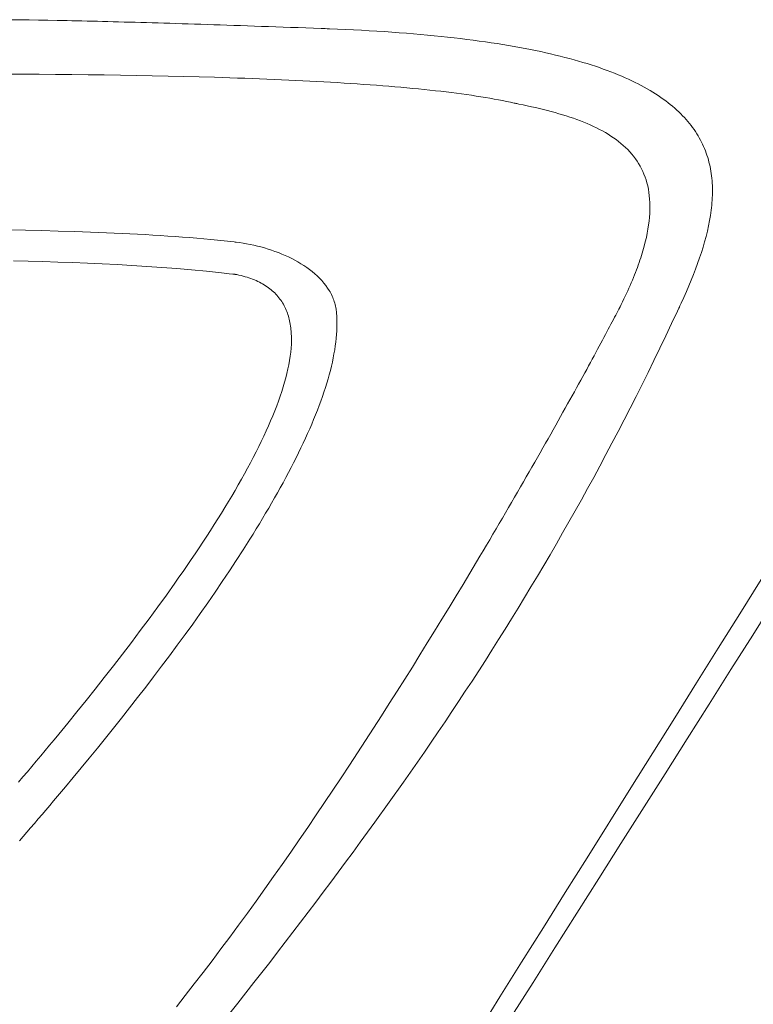
# Model space of a CAD drawing. Units: millimetres. Extents: x 2826 to 578302, y -1972 to 596964.
# Drawn here: x 5160 to 5229, y 5469 to 5563 of the extents above; entities that cross this region are included whole.
import ezdxf

# ---------------------------------------------------------------- set-up
doc = ezdxf.new("R2010")
doc.units = ezdxf.units.MM
doc.layers.add('Контур', color=7, linetype='Continuous', lineweight=15)

msp = doc.modelspace()

# ---------------------------------------------------------------- linework, layer by layer
at = {"layer": 'Контур'}
for p, q in [((5158.842, 5562.569), (5159.697, 5562.557)), ((5159.697, 5562.557), (5160.565, 5562.545)), ((5160.565, 5562.545), (5161.445, 5562.531)), ((5161.445, 5562.531), (5162.339, 5562.515)), ((5162.339, 5562.515), (5163.248, 5562.498)), ((5163.248, 5562.498), (5163.709, 5562.489)), ((5163.709, 5562.489), (5164.173, 5562.479)), ((5164.173, 5562.479), (5164.642, 5562.47)), ((5164.642, 5562.47), (5165.115, 5562.459)), ((5165.115, 5562.459), (5165.592, 5562.449)), ((5165.592, 5562.449), (5166.075, 5562.438)), ((5166.075, 5562.438), (5166.561, 5562.426)), ((5166.561, 5562.426), (5167.053, 5562.414)), ((5167.053, 5562.414), (5167.55, 5562.402)), ((5167.55, 5562.402), (5168.052, 5562.389)), ((5168.052, 5562.389), (5168.559, 5562.376)), ((5168.559, 5562.376), (5169.072, 5562.363)), ((5169.072, 5562.363), (5169.59, 5562.349)), ((5169.59, 5562.349), (5170.113, 5562.335)), ((5170.113, 5562.335), (5170.643, 5562.32)), ((5170.643, 5562.32), (5171.178, 5562.305)), ((5171.178, 5562.305), (5171.719, 5562.289)), ((5171.719, 5562.289), (5172.267, 5562.274)), ((5172.267, 5562.274), (5172.821, 5562.257)), ((5172.821, 5562.257), (5173.381, 5562.24)), ((5173.381, 5562.24), (5173.948, 5562.223)), ((5173.948, 5562.223), (5174.521, 5562.205)), ((5174.521, 5562.205), (5175.101, 5562.187)), ((5175.101, 5562.187), (5175.688, 5562.169)), ((5175.688, 5562.169), (5176.282, 5562.15)), ((5176.282, 5562.15), (5176.884, 5562.131)), ((5176.884, 5562.131), (5177.493, 5562.111)), ((5177.493, 5562.111), (5178.109, 5562.09)), ((5178.109, 5562.09), (5178.732, 5562.07)), ((5178.732, 5562.07), (5179.364, 5562.049)), ((5179.364, 5562.049), (5180.003, 5562.027)), ((5180.003, 5562.027), (5180.65, 5562.005)), ((5180.65, 5562.005), (5181.305, 5561.982)), ((5181.305, 5561.982), (5181.969, 5561.959)), ((5181.969, 5561.959), (5182.64, 5561.936)), ((5182.64, 5561.936), (5183.321, 5561.912)), ((5183.321, 5561.912), (5184.009, 5561.888)), ((5184.009, 5561.888), (5184.707, 5561.863)), ((5184.707, 5561.863), (5185.413, 5561.837)), ((5185.413, 5561.837), (5186.129, 5561.812)), ((5186.129, 5561.812), (5186.853, 5561.785)), ((5186.853, 5561.785), (5187.587, 5561.759)), ((5187.587, 5561.759), (5188.33, 5561.731)), ((5188.33, 5561.731), (5188.705, 5561.718)), ((5188.705, 5561.718), (5188.897, 5561.71)), ((5188.897, 5561.71), (5189.093, 5561.703)), ((5189.093, 5561.703), (5189.87, 5561.672)), ((5189.87, 5561.672), (5190.636, 5561.638)), ((5190.636, 5561.638), (5191.393, 5561.602)), ((5191.393, 5561.602), (5192.139, 5561.564)), ((5192.139, 5561.564), (5192.875, 5561.523)), ((5192.875, 5561.523), (5193.602, 5561.48)), ((5193.602, 5561.48), (5194.318, 5561.434)), ((5194.318, 5561.434), (5195.025, 5561.386)), ((5195.025, 5561.386), (5195.721, 5561.335)), ((5195.721, 5561.335), (5196.408, 5561.282)), ((5196.408, 5561.282), (5197.086, 5561.227)), ((5197.086, 5561.227), (5197.753, 5561.169)), ((5197.753, 5561.169), (5198.411, 5561.109)), ((5198.411, 5561.109), (5199.06, 5561.046)), ((5199.06, 5561.046), (5199.699, 5560.982)), ((5199.699, 5560.982), (5200.329, 5560.915)), ((5200.329, 5560.915), (5200.949, 5560.845)), ((5200.949, 5560.845), (5201.56, 5560.774)), ((5201.56, 5560.774), (5202.162, 5560.7)), ((5202.162, 5560.7), (5202.754, 5560.623)), ((5202.754, 5560.623), (5203.337, 5560.545)), ((5203.337, 5560.545), (5203.912, 5560.464)), ((5203.912, 5560.464), (5204.477, 5560.381)), ((5204.477, 5560.381), (5205.033, 5560.296)), ((5205.033, 5560.296), (5205.581, 5560.209)), ((5205.581, 5560.209), (5206.119, 5560.119)), ((5206.119, 5560.119), (5206.649, 5560.027)), ((5206.649, 5560.027), (5207.17, 5559.933)), ((5207.17, 5559.933), (5207.683, 5559.837)), ((5207.683, 5559.837), (5208.186, 5559.739)), ((5208.186, 5559.739), (5208.681, 5559.638)), ((5208.681, 5559.638), (5209.168, 5559.536)), ((5209.168, 5559.536), (5209.646, 5559.431)), ((5209.646, 5559.431), (5210.116, 5559.324)), ((5210.116, 5559.324), (5210.577, 5559.215)), ((5210.577, 5559.215), (5211.031, 5559.104)), ((5211.031, 5559.104), (5211.475, 5558.991)), ((5211.475, 5558.991), (5211.912, 5558.876)), ((5211.912, 5558.876), (5212.341, 5558.759)), ((5212.341, 5558.759), (5212.761, 5558.639)), ((5212.761, 5558.639), (5213.174, 5558.518)), ((5213.174, 5558.518), (5213.578, 5558.395)), ((5213.578, 5558.395), (5213.975, 5558.269)), ((5213.975, 5558.269), (5214.364, 5558.142)), ((5214.364, 5558.142), (5214.745, 5558.013)), ((5214.745, 5558.013), (5215.118, 5557.882)), ((5215.118, 5557.882), (5215.483, 5557.748)), ((5215.483, 5557.748), (5215.841, 5557.613)), ((5215.841, 5557.613), (5216.192, 5557.476)), ((5159.956, 5557.397), (5156.831, 5557.411)), ((5161.515, 5557.387), (5159.956, 5557.397)), ((5163.071, 5557.375), (5161.515, 5557.387)), ((5164.622, 5557.359), (5163.071, 5557.375)), ((5166.167, 5557.342), (5164.622, 5557.359)), ((5167.706, 5557.321), (5166.167, 5557.342)), ((5169.237, 5557.298), (5167.706, 5557.321)), ((5170.758, 5557.272), (5169.237, 5557.298)), ((5172.27, 5557.243), (5170.758, 5557.272)), ((5173.77, 5557.211), (5172.27, 5557.243)), ((5175.257, 5557.176), (5173.77, 5557.211)), ((5176.731, 5557.138), (5175.257, 5557.176)), ((5178.191, 5557.096), (5176.731, 5557.138)), ((5178.915, 5557.074), (5178.191, 5557.096)), ((5179.635, 5557.05), (5178.915, 5557.074)), ((5180.35, 5557.026), (5179.635, 5557.05)), ((5181.062, 5557.002), (5180.35, 5557.026)), ((5181.768, 5556.976), (5181.062, 5557.002)), ((5182.47, 5556.949), (5181.768, 5556.976)), ((5183.168, 5556.921), (5182.47, 5556.949)), ((5183.86, 5556.892), (5183.168, 5556.921)), ((5184.548, 5556.863), (5183.86, 5556.892)), ((5185.23, 5556.832), (5184.548, 5556.863)), ((5185.907, 5556.8), (5185.23, 5556.832)), ((5186.578, 5556.768), (5185.907, 5556.8)), ((5187.244, 5556.734), (5186.578, 5556.768)), ((5187.904, 5556.699), (5187.244, 5556.734)), ((5188.558, 5556.663), (5187.904, 5556.699)), ((5189.206, 5556.627), (5188.558, 5556.663)), ((5189.848, 5556.589), (5189.206, 5556.627)), ((5190.484, 5556.55), (5189.848, 5556.589)), ((5216.192, 5557.476), (5216.535, 5557.337)), ((5216.535, 5557.337), (5216.87, 5557.196)), ((5216.87, 5557.196), (5217.198, 5557.053)), ((5217.198, 5557.053), (5217.519, 5556.908)), ((5217.519, 5556.908), (5217.832, 5556.762)), ((5217.832, 5556.762), (5218.138, 5556.613)), ((5218.138, 5556.613), (5218.437, 5556.463)), ((5191.113, 5556.509), (5190.484, 5556.55)), ((5191.735, 5556.468), (5191.113, 5556.509)), ((5192.351, 5556.426), (5191.735, 5556.468)), ((5192.96, 5556.382), (5192.351, 5556.426)), ((5193.562, 5556.337), (5192.96, 5556.382)), ((5194.157, 5556.292), (5193.562, 5556.337)), ((5194.745, 5556.245), (5194.157, 5556.292)), ((5195.325, 5556.196), (5194.745, 5556.245)), ((5195.897, 5556.147), (5195.325, 5556.196)), ((5196.462, 5556.096), (5195.897, 5556.147)), ((5197.019, 5556.044), (5196.462, 5556.096)), ((5197.568, 5555.991), (5197.019, 5556.044)), ((5198.109, 5555.937), (5197.568, 5555.991)), ((5198.642, 5555.881), (5198.109, 5555.937)), ((5199.166, 5555.824), (5198.642, 5555.881)), ((5199.682, 5555.766), (5199.166, 5555.824)), ((5200.189, 5555.706), (5199.682, 5555.766)), ((5200.687, 5555.645), (5200.189, 5555.706)), ((5201.176, 5555.583), (5200.687, 5555.645)), ((5218.437, 5556.463), (5218.729, 5556.311)), ((5218.729, 5556.311), (5219.014, 5556.156)), ((5219.014, 5556.156), (5219.292, 5556.001)), ((5219.292, 5556.001), (5219.563, 5555.843)), ((5219.563, 5555.843), (5219.826, 5555.683)), ((5219.826, 5555.683), (5220.084, 5555.522)), ((5201.657, 5555.519), (5201.176, 5555.583)), ((5202.128, 5555.454), (5201.657, 5555.519)), ((5202.589, 5555.388), (5202.128, 5555.454)), ((5203.041, 5555.32), (5202.589, 5555.388)), ((5203.484, 5555.251), (5203.041, 5555.32)), ((5203.916, 5555.181), (5203.484, 5555.251)), ((5204.339, 5555.109), (5203.916, 5555.181)), ((5204.751, 5555.035), (5204.339, 5555.109)), ((5205.154, 5554.96), (5204.751, 5555.035)), ((5205.546, 5554.884), (5205.154, 5554.96)), ((5205.927, 5554.806), (5205.546, 5554.884)), ((5206.298, 5554.727), (5205.927, 5554.806)), ((5206.658, 5554.646), (5206.298, 5554.727)), ((5220.084, 5555.522), (5220.334, 5555.359)), ((5220.334, 5555.359), (5220.578, 5555.194)), ((5220.578, 5555.194), (5220.815, 5555.027)), ((5220.815, 5555.027), (5221.045, 5554.859)), ((5221.045, 5554.859), (5221.269, 5554.689)), ((5206.703, 5554.636), (5206.658, 5554.646)), ((5206.743, 5554.627), (5206.703, 5554.636)), ((5206.793, 5554.617), (5206.743, 5554.627)), ((5206.894, 5554.597), (5206.793, 5554.617)), ((5207.096, 5554.557), (5206.894, 5554.597)), ((5207.497, 5554.476), (5207.096, 5554.557)), ((5207.893, 5554.393), (5207.497, 5554.476)), ((5208.285, 5554.307), (5207.893, 5554.393)), ((5208.673, 5554.22), (5208.285, 5554.307)), ((5209.056, 5554.13), (5208.673, 5554.22)), ((5209.435, 5554.038), (5209.056, 5554.13)), ((5209.809, 5553.944), (5209.435, 5554.038)), ((5210.179, 5553.847), (5209.809, 5553.944)), ((5210.543, 5553.747), (5210.179, 5553.847)), ((5221.269, 5554.689), (5221.486, 5554.517)), ((5221.486, 5554.517), (5221.697, 5554.344)), ((5221.697, 5554.344), (5221.901, 5554.168)), ((5221.901, 5554.168), (5222.099, 5553.992)), ((5222.099, 5553.992), (5222.291, 5553.813)), ((5222.291, 5553.813), (5222.477, 5553.633)), ((5210.902, 5553.644), (5210.543, 5553.747)), ((5211.256, 5553.539), (5210.902, 5553.644)), ((5211.605, 5553.43), (5211.256, 5553.539)), ((5211.948, 5553.318), (5211.605, 5553.43)), ((5212.285, 5553.203), (5211.948, 5553.318)), ((5212.617, 5553.085), (5212.285, 5553.203)), ((5212.942, 5552.963), (5212.617, 5553.085)), ((5213.262, 5552.837), (5212.942, 5552.963)), ((5213.575, 5552.707), (5213.262, 5552.837)), ((5222.477, 5553.633), (5222.656, 5553.451)), ((5222.656, 5553.451), (5222.83, 5553.267)), ((5222.83, 5553.267), (5222.997, 5553.082)), ((5222.997, 5553.082), (5223.158, 5552.895)), ((5223.158, 5552.895), (5223.314, 5552.707)), ((5213.882, 5552.574), (5213.575, 5552.707)), ((5214.182, 5552.436), (5213.882, 5552.574)), ((5214.476, 5552.295), (5214.182, 5552.436)), ((5214.763, 5552.149), (5214.476, 5552.295)), ((5215.043, 5551.999), (5214.763, 5552.149)), ((5215.316, 5551.844), (5215.043, 5551.999)), ((5223.314, 5552.707), (5223.463, 5552.517)), ((5223.463, 5552.517), (5223.607, 5552.325)), ((5223.607, 5552.325), (5223.745, 5552.132)), ((5223.745, 5552.132), (5223.877, 5551.937)), ((5223.877, 5551.937), (5224.003, 5551.741)), ((5215.582, 5551.685), (5215.316, 5551.844)), ((5215.84, 5551.521), (5215.582, 5551.685)), ((5216.091, 5551.352), (5215.84, 5551.521)), ((5216.335, 5551.178), (5216.091, 5551.352)), ((5216.57, 5550.999), (5216.335, 5551.178)), ((5216.798, 5550.815), (5216.57, 5550.999)), ((5224.003, 5551.741), (5224.124, 5551.543)), ((5224.124, 5551.543), (5224.239, 5551.344)), ((5224.239, 5551.344), (5224.349, 5551.143)), ((5224.349, 5551.143), (5224.454, 5550.941)), ((5217.018, 5550.626), (5216.798, 5550.815)), ((5217.23, 5550.431), (5217.018, 5550.626)), ((5217.433, 5550.231), (5217.23, 5550.431)), ((5217.628, 5550.025), (5217.433, 5550.231)), ((5217.815, 5549.813), (5217.628, 5550.025)), ((5224.454, 5550.941), (5224.553, 5550.737)), ((5224.553, 5550.737), (5224.646, 5550.531)), ((5224.646, 5550.531), (5224.735, 5550.325)), ((5224.735, 5550.325), (5224.818, 5550.116)), ((5224.818, 5550.116), (5224.896, 5549.907)), ((5217.992, 5549.595), (5217.815, 5549.813)), ((5218.161, 5549.371), (5217.992, 5549.595)), ((5218.321, 5549.142), (5218.161, 5549.371)), ((5218.472, 5548.905), (5218.321, 5549.142)), ((5224.896, 5549.907), (5224.969, 5549.695)), ((5224.969, 5549.695), (5225.037, 5549.483)), ((5225.037, 5549.483), (5225.1, 5549.269)), ((5225.1, 5549.269), (5225.158, 5549.053)), ((5218.613, 5548.663), (5218.472, 5548.905)), ((5218.746, 5548.414), (5218.613, 5548.663)), ((5218.868, 5548.158), (5218.746, 5548.414)), ((5218.981, 5547.896), (5218.868, 5548.158)), ((5225.158, 5549.053), (5225.211, 5548.837)), ((5225.211, 5548.837), (5225.26, 5548.618)), ((5225.26, 5548.618), (5225.303, 5548.399)), ((5225.303, 5548.399), (5225.342, 5548.178)), ((5225.342, 5548.178), (5225.376, 5547.956)), ((5219.084, 5547.627), (5218.981, 5547.896)), ((5219.178, 5547.351), (5219.084, 5547.627)), ((5219.261, 5547.067), (5219.178, 5547.351)), ((5225.376, 5547.956), (5225.406, 5547.732)), ((5225.406, 5547.732), (5225.431, 5547.507)), ((5225.431, 5547.507), (5225.452, 5547.281)), ((5225.452, 5547.281), (5225.468, 5547.054)), ((5219.334, 5546.777), (5219.261, 5547.067)), ((5219.396, 5546.479), (5219.334, 5546.777)), ((5219.449, 5546.174), (5219.396, 5546.479)), ((5225.468, 5547.054), (5225.48, 5546.825)), ((5225.48, 5546.825), (5225.487, 5546.595)), ((5225.487, 5546.595), (5225.49, 5546.363)), ((5225.49, 5546.363), (5225.489, 5546.131)), ((5219.49, 5545.861), (5219.449, 5546.174)), ((5219.521, 5545.541), (5219.49, 5545.861)), ((5219.541, 5545.212), (5219.521, 5545.541)), ((5225.462, 5545.426), (5225.444, 5545.188)), ((5225.475, 5545.662), (5225.462, 5545.426)), ((5225.484, 5545.897), (5225.475, 5545.662)), ((5225.489, 5546.131), (5225.484, 5545.897)), ((5219.534, 5544.18), (5219.547, 5544.532)), ((5219.55, 5544.876), (5219.541, 5545.212)), ((5219.547, 5544.532), (5219.55, 5544.876)), ((5225.369, 5544.469), (5225.301, 5543.983)), ((5225.398, 5544.71), (5225.369, 5544.469)), ((5225.423, 5544.949), (5225.398, 5544.71)), ((5225.444, 5545.188), (5225.423, 5544.949)), ((5219.472, 5543.45), (5219.509, 5543.819)), ((5219.509, 5543.819), (5219.534, 5544.18)), ((5225.217, 5543.493), (5225.12, 5542.998)), ((5225.301, 5543.983), (5225.217, 5543.493)), ((5158.648, 5542.601), (5160.217, 5542.573)), ((5160.217, 5542.573), (5161.779, 5542.54)), ((5161.779, 5542.54), (5163.333, 5542.5)), ((5219.291, 5542.292), (5219.363, 5542.687)), ((5219.363, 5542.687), (5219.423, 5543.073)), ((5219.423, 5543.073), (5219.472, 5543.45)), ((5225.12, 5542.998), (5225.008, 5542.499)), ((5163.333, 5542.5), (5164.874, 5542.454)), ((5164.874, 5542.454), (5165.639, 5542.429)), ((5165.639, 5542.429), (5166.401, 5542.402)), ((5166.401, 5542.402), (5167.159, 5542.373)), ((5167.159, 5542.373), (5167.912, 5542.342)), ((5167.912, 5542.342), (5168.66, 5542.309)), ((5168.66, 5542.309), (5169.403, 5542.275)), ((5169.403, 5542.275), (5170.141, 5542.238)), ((5170.141, 5542.238), (5170.874, 5542.2)), ((5170.874, 5542.2), (5171.6, 5542.159)), ((5171.6, 5542.159), (5172.32, 5542.117)), ((5172.32, 5542.117), (5173.034, 5542.072)), ((5173.034, 5542.072), (5173.74, 5542.025)), ((5173.74, 5542.025), (5174.44, 5541.977)), ((5174.44, 5541.977), (5175.132, 5541.925)), ((5175.132, 5541.925), (5175.816, 5541.872)), ((5175.816, 5541.872), (5176.492, 5541.816)), ((5176.492, 5541.816), (5177.16, 5541.758)), ((5177.16, 5541.758), (5177.819, 5541.698)), ((5177.819, 5541.698), (5178.469, 5541.635)), ((5178.469, 5541.635), (5179.11, 5541.569)), ((5219.11, 5541.475), (5219.207, 5541.888)), ((5219.207, 5541.888), (5219.291, 5542.292)), ((5224.884, 5541.996), (5224.747, 5541.489)), ((5225.008, 5542.499), (5224.884, 5541.996)), ((5179.11, 5541.569), (5179.741, 5541.502)), ((5179.741, 5541.502), (5180.053, 5541.467)), ((5180.053, 5541.467), (5180.13, 5541.458)), ((5180.13, 5541.458), (5180.169, 5541.453)), ((5180.169, 5541.453), (5180.228, 5541.447)), ((5180.228, 5541.447), (5180.562, 5541.404)), ((5180.562, 5541.404), (5180.899, 5541.353)), ((5180.899, 5541.353), (5181.236, 5541.295)), ((5181.236, 5541.295), (5181.575, 5541.23)), ((5181.575, 5541.23), (5181.914, 5541.157)), ((5181.914, 5541.157), (5182.253, 5541.077)), ((5182.253, 5541.077), (5182.591, 5540.99)), ((5182.591, 5540.99), (5182.928, 5540.895)), ((5182.928, 5540.895), (5183.264, 5540.793)), ((5183.264, 5540.793), (5183.597, 5540.684)), ((5183.597, 5540.684), (5183.927, 5540.569)), ((5218.879, 5540.623), (5219.001, 5541.054)), ((5219.001, 5541.054), (5219.11, 5541.475)), ((5224.597, 5540.977), (5224.436, 5540.462)), ((5224.747, 5541.489), (5224.597, 5540.977)), ((5183.927, 5540.569), (5184.253, 5540.446)), ((5184.253, 5540.446), (5184.576, 5540.316)), ((5184.576, 5540.316), (5184.894, 5540.179)), ((5184.894, 5540.179), (5185.207, 5540.035)), ((5185.207, 5540.035), (5185.515, 5539.885)), ((5185.515, 5539.885), (5185.816, 5539.727)), ((5218.52, 5539.504), (5218.598, 5539.733)), ((5218.598, 5539.733), (5218.673, 5539.959)), ((5218.673, 5539.959), (5218.745, 5540.182)), ((5218.745, 5540.182), (5218.814, 5540.404)), ((5218.814, 5540.404), (5218.879, 5540.623)), ((5224.263, 5539.942), (5224.079, 5539.419)), ((5224.436, 5540.462), (5224.263, 5539.942)), ((5160.475, 5539.63), (5159.072, 5539.658)), ((5161.88, 5539.596), (5160.475, 5539.63)), ((5163.285, 5539.555), (5161.88, 5539.596)), ((5164.693, 5539.507), (5163.285, 5539.555)), ((5166.102, 5539.451), (5164.693, 5539.507)), ((5167.512, 5539.387), (5166.102, 5539.451)), ((5168.924, 5539.315), (5167.512, 5539.387)), ((5170.337, 5539.234), (5168.924, 5539.315)), ((5171.752, 5539.143), (5170.337, 5539.234)), ((5173.169, 5539.042), (5171.752, 5539.143)), ((5174.588, 5538.93), (5173.169, 5539.042)), ((5176.008, 5538.808), (5174.588, 5538.93)), ((5177.429, 5538.674), (5176.008, 5538.808)), ((5185.816, 5539.727), (5186.111, 5539.563)), ((5186.111, 5539.563), (5186.398, 5539.392)), ((5186.398, 5539.392), (5186.677, 5539.215)), ((5186.677, 5539.215), (5186.949, 5539.031)), ((5186.949, 5539.031), (5187.211, 5538.841)), ((5187.211, 5538.841), (5187.464, 5538.644)), ((5218.173, 5538.566), (5218.265, 5538.804)), ((5218.265, 5538.804), (5218.353, 5539.04)), ((5218.353, 5539.04), (5218.438, 5539.273)), ((5218.438, 5539.273), (5218.52, 5539.504)), ((5223.885, 5538.892), (5223.68, 5538.361)), ((5224.079, 5539.419), (5223.885, 5538.892)), ((5178.853, 5538.529), (5177.429, 5538.674)), ((5179.565, 5538.451), (5178.853, 5538.529)), ((5179.922, 5538.411), (5179.565, 5538.451)), ((5180.1, 5538.391), (5179.922, 5538.411)), ((5180.144, 5538.386), (5180.1, 5538.391)), ((5180.192, 5538.379), (5180.144, 5538.386)), ((5180.295, 5538.358), (5180.192, 5538.379)), ((5180.5, 5538.315), (5180.295, 5538.358)), ((5180.699, 5538.268), (5180.5, 5538.315)), ((5180.894, 5538.219), (5180.699, 5538.268)), ((5181.085, 5538.166), (5180.894, 5538.219)), ((5181.271, 5538.111), (5181.085, 5538.166)), ((5181.453, 5538.052), (5181.271, 5538.111)), ((5181.631, 5537.99), (5181.453, 5538.052)), ((5181.804, 5537.926), (5181.631, 5537.99)), ((5181.973, 5537.858), (5181.804, 5537.926)), ((5187.464, 5538.644), (5187.707, 5538.44)), ((5187.707, 5538.44), (5187.939, 5538.231)), ((5187.939, 5538.231), (5188.16, 5538.015)), ((5188.16, 5538.015), (5188.37, 5537.792)), ((5217.879, 5537.837), (5217.98, 5538.082)), ((5217.98, 5538.082), (5218.079, 5538.326)), ((5218.079, 5538.326), (5218.173, 5538.566)), ((5223.68, 5538.361), (5223.466, 5537.827)), ((5182.137, 5537.788), (5181.973, 5537.858)), ((5182.298, 5537.715), (5182.137, 5537.788)), ((5182.454, 5537.638), (5182.298, 5537.715)), ((5182.606, 5537.559), (5182.454, 5537.638)), ((5182.753, 5537.478), (5182.606, 5537.559)), ((5182.897, 5537.393), (5182.753, 5537.478)), ((5183.036, 5537.305), (5182.897, 5537.393)), ((5183.171, 5537.215), (5183.036, 5537.305)), ((5183.302, 5537.122), (5183.171, 5537.215)), ((5183.429, 5537.026), (5183.302, 5537.122)), ((5183.552, 5536.928), (5183.429, 5537.026)), ((5183.671, 5536.827), (5183.552, 5536.928)), ((5188.37, 5537.792), (5188.567, 5537.564)), ((5188.567, 5537.564), (5188.752, 5537.329)), ((5188.752, 5537.329), (5188.923, 5537.088)), ((5188.923, 5537.088), (5189.081, 5536.841)), ((5217.439, 5536.829), (5217.554, 5537.085)), ((5217.554, 5537.085), (5217.666, 5537.338)), ((5217.666, 5537.338), (5217.774, 5537.589)), ((5217.774, 5537.589), (5217.879, 5537.837)), ((5223.243, 5537.289), (5223.011, 5536.748)), ((5223.466, 5537.827), (5223.243, 5537.289)), ((5183.786, 5536.723), (5183.671, 5536.827)), ((5183.897, 5536.617), (5183.786, 5536.723)), ((5184.004, 5536.507), (5183.897, 5536.617)), ((5184.107, 5536.396), (5184.004, 5536.507)), ((5184.206, 5536.281), (5184.107, 5536.396)), ((5184.302, 5536.165), (5184.206, 5536.281)), ((5184.393, 5536.045), (5184.302, 5536.165)), ((5184.48, 5535.923), (5184.393, 5536.045)), ((5189.081, 5536.841), (5189.154, 5536.715)), ((5189.154, 5536.715), (5189.224, 5536.588)), ((5189.224, 5536.588), (5189.29, 5536.459)), ((5189.29, 5536.459), (5189.352, 5536.329)), ((5189.352, 5536.329), (5189.41, 5536.197)), ((5189.41, 5536.197), (5189.465, 5536.064)), ((5189.465, 5536.064), (5189.515, 5535.929)), ((5216.944, 5535.78), (5217.073, 5536.047)), ((5217.073, 5536.047), (5217.198, 5536.31)), ((5217.198, 5536.31), (5217.32, 5536.571)), ((5217.32, 5536.571), (5217.439, 5536.829)), ((5222.771, 5536.204), (5222.523, 5535.657)), ((5223.011, 5536.748), (5222.771, 5536.204)), ((5184.564, 5535.799), (5184.48, 5535.923)), ((5184.644, 5535.672), (5184.564, 5535.799)), ((5184.72, 5535.542), (5184.644, 5535.672)), ((5184.793, 5535.41), (5184.72, 5535.542)), ((5184.861, 5535.276), (5184.793, 5535.41)), ((5184.926, 5535.139), (5184.861, 5535.276)), ((5184.988, 5535), (5184.926, 5535.139)), ((5189.515, 5535.929), (5189.562, 5535.793)), ((5189.562, 5535.793), (5189.604, 5535.655)), ((5189.604, 5535.655), (5189.642, 5535.516)), ((5189.642, 5535.516), (5189.676, 5535.376)), ((5189.676, 5535.376), (5189.705, 5535.234)), ((5189.705, 5535.234), (5189.73, 5535.09)), ((5189.73, 5535.09), (5189.741, 5535.018)), ((5216.497, 5534.897), (5216.59, 5535.077)), ((5216.59, 5535.077), (5216.679, 5535.248)), ((5216.679, 5535.248), (5216.692, 5535.274)), ((5216.692, 5535.274), (5216.709, 5535.308)), ((5216.709, 5535.308), (5216.744, 5535.376)), ((5216.744, 5535.376), (5216.811, 5535.512)), ((5216.811, 5535.512), (5216.944, 5535.78)), ((5222.307, 5535.191), (5222.168, 5534.893)), ((5222.35, 5535.284), (5222.307, 5535.191)), ((5222.364, 5535.313), (5222.35, 5535.284)), ((5222.396, 5535.382), (5222.364, 5535.313)), ((5222.523, 5535.657), (5222.396, 5535.382)), ((5185.045, 5534.858), (5184.988, 5535)), ((5185.1, 5534.714), (5185.045, 5534.858)), ((5185.15, 5534.568), (5185.1, 5534.714)), ((5185.197, 5534.42), (5185.15, 5534.568)), ((5185.24, 5534.269), (5185.197, 5534.42)), ((5185.28, 5534.116), (5185.24, 5534.269)), ((5189.741, 5535.018), (5189.747, 5534.966)), ((5189.747, 5534.966), (5189.756, 5534.885)), ((5189.756, 5534.885), (5189.771, 5534.724)), ((5189.771, 5534.724), (5189.795, 5534.397)), ((5189.795, 5534.397), (5189.81, 5534.064)), ((5216.079, 5534.097), (5216.19, 5534.309)), ((5216.19, 5534.309), (5216.297, 5534.513)), ((5216.297, 5534.513), (5216.399, 5534.709)), ((5216.399, 5534.709), (5216.497, 5534.897)), ((5222.168, 5534.893), (5221.611, 5533.709)), ((5185.316, 5533.96), (5185.28, 5534.116)), ((5185.349, 5533.803), (5185.316, 5533.96)), ((5185.379, 5533.643), (5185.349, 5533.803)), ((5185.405, 5533.481), (5185.379, 5533.643)), ((5185.427, 5533.317), (5185.405, 5533.481)), ((5185.446, 5533.15), (5185.427, 5533.317)), ((5189.811, 5533.382), (5189.798, 5533.032)), ((5189.81, 5534.064), (5189.815, 5533.725)), ((5189.815, 5533.725), (5189.811, 5533.382)), ((5215.591, 5533.173), (5215.719, 5533.415)), ((5215.719, 5533.415), (5215.844, 5533.65)), ((5215.844, 5533.65), (5215.964, 5533.878)), ((5215.964, 5533.878), (5216.079, 5534.097)), ((5221.611, 5533.709), (5221.053, 5532.534)), ((5185.462, 5532.982), (5185.446, 5533.15)), ((5185.475, 5532.811), (5185.462, 5532.982)), ((5185.49, 5532.464), (5185.475, 5532.811)), ((5185.492, 5532.108), (5185.49, 5532.464)), ((5189.745, 5532.318), (5189.704, 5531.953)), ((5189.776, 5532.678), (5189.745, 5532.318)), ((5189.798, 5533.032), (5189.776, 5532.678)), ((5215.033, 5532.128), (5215.179, 5532.4)), ((5215.179, 5532.4), (5215.321, 5532.665)), ((5215.321, 5532.665), (5215.458, 5532.923)), ((5215.458, 5532.923), (5215.591, 5533.173)), ((5221.053, 5532.534), (5220.493, 5531.369)), ((5185.421, 5530.993), (5185.457, 5531.372)), ((5185.457, 5531.372), (5185.481, 5531.744)), ((5185.481, 5531.744), (5185.492, 5532.108)), ((5189.656, 5531.583), (5189.598, 5531.208)), ((5189.704, 5531.953), (5189.656, 5531.583)), ((5214.572, 5531.269), (5214.73, 5531.563)), ((5214.73, 5531.563), (5214.884, 5531.849)), ((5214.884, 5531.849), (5215.033, 5532.128)), ((5220.493, 5531.369), (5219.931, 5530.213)), ((5185.313, 5530.212), (5185.373, 5530.606)), ((5185.373, 5530.606), (5185.421, 5530.993)), ((5189.458, 5530.444), (5189.376, 5530.055)), ((5189.532, 5530.828), (5189.458, 5530.444)), ((5189.598, 5531.208), (5189.532, 5530.828)), ((5214.073, 5530.348), (5214.243, 5530.662)), ((5214.243, 5530.662), (5214.41, 5530.969)), ((5214.41, 5530.969), (5214.572, 5531.269)), ((5185.156, 5529.401), (5185.24, 5529.81)), ((5185.24, 5529.81), (5185.313, 5530.212)), ((5189.285, 5529.661), (5189.186, 5529.263)), ((5189.376, 5530.055), (5189.285, 5529.661)), ((5213.539, 5529.367), (5213.721, 5529.7)), ((5213.721, 5529.7), (5213.899, 5530.027)), ((5213.899, 5530.027), (5214.073, 5530.348)), ((5219.931, 5530.213), (5219.367, 5529.065)), ((5184.836, 5528.134), (5184.954, 5528.563)), ((5184.954, 5528.563), (5185.061, 5528.985)), ((5185.061, 5528.985), (5185.156, 5529.401)), ((5189.08, 5528.86), (5188.965, 5528.453)), ((5189.186, 5529.263), (5189.08, 5528.86)), ((5212.969, 5528.328), (5213.163, 5528.68)), ((5213.163, 5528.68), (5213.353, 5529.027)), ((5213.353, 5529.027), (5213.539, 5529.367)), ((5219.367, 5529.065), (5218.801, 5527.927)), ((5184.568, 5527.256), (5184.707, 5527.698)), ((5184.707, 5527.698), (5184.836, 5528.134)), ((5188.713, 5527.627), (5188.576, 5527.208)), ((5188.843, 5528.042), (5188.713, 5527.627)), ((5188.965, 5528.453), (5188.843, 5528.042)), ((5212.366, 5527.233), (5212.571, 5527.604)), ((5212.571, 5527.604), (5212.772, 5527.969)), ((5212.772, 5527.969), (5212.969, 5528.328)), ((5218.801, 5527.927), (5218.234, 5526.797)), ((5184.257, 5526.354), (5184.418, 5526.808)), ((5184.418, 5526.808), (5184.568, 5527.256)), ((5188.431, 5526.785), (5188.279, 5526.358)), ((5188.576, 5527.208), (5188.431, 5526.785)), ((5211.945, 5526.473), (5212.157, 5526.856)), ((5212.157, 5526.856), (5212.366, 5527.233)), ((5218.234, 5526.797), (5217.664, 5525.675)), ((5183.906, 5525.428), (5184.087, 5525.894)), ((5184.087, 5525.894), (5184.257, 5526.354)), ((5188.12, 5525.928), (5187.954, 5525.493)), ((5188.279, 5526.358), (5188.12, 5525.928)), ((5211.51, 5525.69), (5211.729, 5526.084)), ((5211.729, 5526.084), (5211.945, 5526.473)), ((5183.516, 5524.481), (5183.716, 5524.957)), ((5183.716, 5524.957), (5183.906, 5525.428)), ((5187.781, 5525.055), (5187.601, 5524.614)), ((5187.954, 5525.493), (5187.781, 5525.055)), ((5210.83, 5524.474), (5211.06, 5524.885)), ((5211.06, 5524.885), (5211.286, 5525.29)), ((5211.286, 5525.29), (5211.51, 5525.69)), ((5217.664, 5525.675), (5217.093, 5524.561)), ((5183.088, 5523.512), (5183.306, 5523.999)), ((5183.306, 5523.999), (5183.516, 5524.481)), ((5187.415, 5524.17), (5187.222, 5523.722)), ((5187.601, 5524.614), (5187.415, 5524.17)), ((5210.359, 5523.636), (5210.596, 5524.058)), ((5210.596, 5524.058), (5210.83, 5524.474)), ((5217.093, 5524.561), (5216.519, 5523.456)), ((5182.624, 5522.525), (5182.86, 5523.021)), ((5182.86, 5523.021), (5183.088, 5523.512)), ((5187.022, 5523.271), (5186.816, 5522.816)), ((5187.222, 5523.722), (5187.022, 5523.271)), ((5209.874, 5522.778), (5210.118, 5523.21)), ((5210.118, 5523.21), (5210.359, 5523.636)), ((5216.519, 5523.456), (5215.943, 5522.358)), ((5182.125, 5521.519), (5182.379, 5522.024)), ((5182.379, 5522.024), (5182.624, 5522.525)), ((5186.604, 5522.359), (5186.385, 5521.899)), ((5186.816, 5522.816), (5186.604, 5522.359)), ((5209.376, 5521.899), (5209.627, 5522.341)), ((5209.627, 5522.341), (5209.874, 5522.778)), ((5215.943, 5522.358), (5215.366, 5521.267)), ((5181.863, 5521.009), (5182.125, 5521.519)), ((5186.161, 5521.436), (5185.931, 5520.97)), ((5186.385, 5521.899), (5186.161, 5521.436)), ((5208.865, 5521.001), (5209.122, 5521.452)), ((5209.122, 5521.452), (5209.376, 5521.899)), ((5215.366, 5521.267), (5214.785, 5520.184)), ((5181.316, 5519.978), (5181.594, 5520.496)), ((5181.594, 5520.496), (5181.863, 5521.009)), ((5185.694, 5520.502), (5185.453, 5520.031)), ((5185.931, 5520.97), (5185.694, 5520.502)), ((5208.341, 5520.084), (5208.605, 5520.545)), ((5208.605, 5520.545), (5208.865, 5521.001)), ((5214.785, 5520.184), (5214.203, 5519.109)), ((5180.738, 5518.932), (5181.031, 5519.457)), ((5181.031, 5519.457), (5181.316, 5519.978)), ((5185.205, 5519.558), (5184.952, 5519.082)), ((5185.453, 5520.031), (5185.205, 5519.558)), ((5207.805, 5519.149), (5208.074, 5519.619)), ((5208.074, 5519.619), (5208.341, 5520.084)), ((5180.131, 5517.873), (5180.438, 5518.404)), ((5180.438, 5518.404), (5180.738, 5518.932)), ((5184.694, 5518.605), (5184.431, 5518.125)), ((5184.952, 5519.082), (5184.694, 5518.605)), ((5207.255, 5518.196), (5207.531, 5518.674)), ((5207.531, 5518.674), (5207.805, 5519.149)), ((5214.203, 5519.109), (5213.618, 5518.04)), ((5179.496, 5516.801), (5179.817, 5517.338)), ((5179.817, 5517.338), (5180.131, 5517.873)), ((5184.162, 5517.642), (5183.888, 5517.158)), ((5184.431, 5518.125), (5184.162, 5517.642)), ((5206.694, 5517.226), (5206.976, 5517.713)), ((5206.976, 5517.713), (5207.255, 5518.196)), ((5213.618, 5518.04), (5213.031, 5516.978)), ((5179.169, 5516.26), (5179.496, 5516.801)), ((5183.61, 5516.672), (5183.327, 5516.184)), ((5183.888, 5517.158), (5183.61, 5516.672)), ((5206.121, 5516.24), (5206.409, 5516.735)), ((5206.409, 5516.735), (5206.694, 5517.226)), ((5213.031, 5516.978), (5212.442, 5515.922)), ((5178.496, 5515.172), (5178.835, 5515.718)), ((5178.835, 5515.718), (5179.169, 5516.26)), ((5183.039, 5515.695), (5182.746, 5515.204)), ((5183.327, 5516.184), (5183.039, 5515.695)), ((5205.536, 5515.239), (5205.83, 5515.741)), ((5205.83, 5515.741), (5206.121, 5516.24)), ((5212.442, 5515.922), (5211.85, 5514.873)), ((5177.799, 5514.075), (5178.15, 5514.624)), ((5178.15, 5514.624), (5178.496, 5515.172)), ((5182.449, 5514.711), (5182.148, 5514.217)), ((5182.746, 5515.204), (5182.449, 5514.711)), ((5204.939, 5514.222), (5205.239, 5514.732)), ((5205.239, 5514.732), (5205.536, 5515.239)), ((5211.85, 5514.873), (5211.256, 5513.83)), ((5177.442, 5513.523), (5177.799, 5514.075)), ((5181.842, 5513.722), (5181.532, 5513.225)), ((5182.148, 5514.217), (5181.842, 5513.722)), ((5204.332, 5513.192), (5204.637, 5513.709)), ((5204.637, 5513.709), (5204.939, 5514.222)), ((5211.256, 5513.83), (5210.659, 5512.793)), ((5176.712, 5512.414), (5177.08, 5512.969)), ((5177.08, 5512.969), (5177.442, 5513.523)), ((5181.219, 5512.727), (5180.901, 5512.228)), ((5181.532, 5513.225), (5181.219, 5512.727)), ((5203.713, 5512.147), (5204.024, 5512.671)), ((5204.024, 5512.671), (5204.332, 5513.192)), ((5210.659, 5512.793), (5210.06, 5511.762)), ((5175.963, 5511.298), (5176.34, 5511.857)), ((5176.34, 5511.857), (5176.712, 5512.414)), ((5180.901, 5512.228), (5180.254, 5511.227)), ((5203.4, 5511.62), (5203.713, 5512.147)), ((5210.06, 5511.762), (5209.458, 5510.737)), ((5175.581, 5510.739), (5175.963, 5511.298)), ((5180.254, 5511.227), (5179.594, 5510.223)), ((5202.765, 5510.557), (5203.084, 5511.09)), ((5203.084, 5511.09), (5203.4, 5511.62)), ((5174.804, 5509.617), (5175.195, 5510.179)), ((5175.195, 5510.179), (5175.581, 5510.739)), ((5179.594, 5510.223), (5178.92, 5509.217)), ((5201.794, 5508.939), (5202.444, 5510.021)), ((5202.444, 5510.021), (5202.765, 5510.557)), ((5209.458, 5510.737), (5208.853, 5509.717)), ((5173.61, 5507.929), (5174.41, 5509.055)), ((5174.41, 5509.055), (5174.804, 5509.617)), ((5178.92, 5509.217), (5178.233, 5508.209)), ((5201.134, 5507.847), (5201.794, 5508.939)), ((5208.853, 5509.717), (5208.245, 5508.702)), ((5228.091, 5506.151), (5230.131, 5509.405)), ((5178.233, 5508.209), (5177.535, 5507.2)), ((5208.245, 5508.702), (5207.635, 5507.692)), ((5172.796, 5506.803), (5173.61, 5507.929)), ((5177.535, 5507.2), (5176.826, 5506.191)), ((5200.465, 5506.745), (5201.134, 5507.847)), ((5207.635, 5507.692), (5207.022, 5506.687)), ((5231.365, 5507.376), (5229.308, 5504.125)), ((5229.308, 5504.125), (5231.365, 5507.376)), ((5171.97, 5505.677), (5172.796, 5506.803)), ((5176.826, 5506.191), (5176.108, 5505.182)), ((5199.786, 5505.632), (5200.465, 5506.745)), ((5207.022, 5506.687), (5206.406, 5505.687)), ((5226.039, 5502.875), (5228.091, 5506.151)), ((5171.134, 5504.552), (5171.97, 5505.677)), ((5176.108, 5505.182), (5175.38, 5504.175)), ((5199.097, 5504.511), (5199.786, 5505.632)), ((5206.406, 5505.687), (5205.787, 5504.691)), ((5170.288, 5503.43), (5171.134, 5504.552)), ((5198.4, 5503.381), (5199.097, 5504.511)), ((5205.787, 5504.691), (5205.165, 5503.699)), ((5169.434, 5502.313), (5170.288, 5503.43)), ((5175.38, 5504.175), (5174.645, 5503.169)), ((5197.694, 5502.244), (5198.4, 5503.381)), ((5205.165, 5503.699), (5204.541, 5502.711)), ((5229.308, 5504.125), (5227.239, 5500.855)), ((5227.239, 5500.855), (5229.308, 5504.125)), ((5174.645, 5503.169), (5173.903, 5502.166)), ((5204.541, 5502.711), (5203.913, 5501.728)), ((5223.975, 5499.583), (5226.039, 5502.875)), ((5168.575, 5501.2), (5169.434, 5502.313)), ((5173.903, 5502.166), (5173.154, 5501.167)), ((5196.98, 5501.099), (5197.694, 5502.244)), ((5203.913, 5501.728), (5203.282, 5500.748)), ((5167.711, 5500.095), (5168.575, 5501.2)), ((5173.154, 5501.167), (5172.4, 5500.172)), ((5196.258, 5499.948), (5196.98, 5501.099)), ((5203.282, 5500.748), (5202.648, 5499.771)), ((5227.239, 5500.855), (5225.16, 5497.569)), ((5225.16, 5497.569), (5227.239, 5500.855)), ((5166.844, 5498.997), (5167.711, 5500.095)), ((5172.4, 5500.172), (5171.642, 5499.182)), ((5195.527, 5498.792), (5196.258, 5499.948)), ((5202.648, 5499.771), (5202.01, 5498.798)), ((5221.904, 5496.277), (5223.975, 5499.583)), ((5165.976, 5497.909), (5166.844, 5498.997)), ((5171.642, 5499.182), (5170.88, 5498.197)), ((5194.789, 5497.63), (5195.527, 5498.792)), ((5202.01, 5498.798), (5201.37, 5497.828)), ((5165.108, 5496.832), (5165.976, 5497.909)), ((5170.88, 5498.197), (5170.116, 5497.219)), ((5201.37, 5497.828), (5200.726, 5496.86)), ((5164.241, 5495.766), (5165.108, 5496.832)), ((5170.116, 5497.219), (5169.35, 5496.248)), ((5194.043, 5496.464), (5194.789, 5497.63)), ((5200.726, 5496.86), (5200.079, 5495.896)), ((5225.16, 5497.569), (5223.073, 5494.271)), ((5223.073, 5494.271), (5225.16, 5497.569)), ((5169.35, 5496.248), (5168.583, 5495.285)), ((5193.29, 5495.293), (5194.043, 5496.464)), ((5200.079, 5495.896), (5199.428, 5494.934)), ((5219.826, 5492.961), (5221.904, 5496.277)), ((5163.378, 5494.713), (5164.241, 5495.766)), ((5168.583, 5495.285), (5167.817, 5494.33)), ((5192.531, 5494.12), (5193.29, 5495.293)), ((5199.428, 5494.934), (5198.774, 5493.974)), ((5162.519, 5493.675), (5162.948, 5494.192)), ((5162.948, 5494.192), (5163.378, 5494.713)), ((5167.817, 5494.33), (5167.051, 5493.385)), ((5191.764, 5492.944), (5192.531, 5494.12)), ((5198.774, 5493.974), (5198.117, 5493.016)), ((5220.981, 5490.964), (5223.073, 5494.271)), ((5223.073, 5494.271), (5220.981, 5490.964)), ((5161.667, 5492.652), (5162.092, 5493.162)), ((5162.092, 5493.162), (5162.519, 5493.675)), ((5167.051, 5493.385), (5166.287, 5492.45)), ((5198.117, 5493.016), (5197.456, 5492.06)), ((5160.822, 5491.647), (5161.244, 5492.147)), ((5161.244, 5492.147), (5161.667, 5492.652)), ((5166.287, 5492.45), (5165.526, 5491.525)), ((5190.991, 5491.767), (5191.764, 5492.944)), ((5197.456, 5492.06), (5196.791, 5491.106)), ((5217.744, 5489.64), (5219.826, 5492.961)), ((5159.987, 5490.659), (5160.403, 5491.151)), ((5160.403, 5491.151), (5160.822, 5491.647)), ((5165.526, 5491.525), (5164.769, 5490.613)), ((5190.212, 5490.588), (5190.991, 5491.767)), ((5159.573, 5490.173), (5159.987, 5490.659)), ((5164.769, 5490.613), (5164.016, 5489.712)), ((5189.427, 5489.409), (5190.212, 5490.588)), ((5196.791, 5491.106), (5196.123, 5490.154)), ((5216.789, 5484.341), (5220.981, 5490.964)), ((5220.981, 5490.964), (5216.789, 5484.341)), ((5164.016, 5489.712), (5163.269, 5488.825)), ((5188.636, 5488.23), (5189.427, 5489.409)), ((5196.123, 5490.154), (5194.775, 5488.253)), ((5213.579, 5482.993), (5217.744, 5489.64)), ((5162.898, 5488.386), (5162.529, 5487.951)), ((5163.269, 5488.825), (5162.898, 5488.386)), ((5162.161, 5487.519), (5161.795, 5487.092)), ((5162.529, 5487.951), (5162.161, 5487.519)), ((5187.84, 5487.051), (5188.636, 5488.23)), ((5194.775, 5488.253), (5193.413, 5486.355)), ((5161.431, 5486.668), (5161.07, 5486.248)), ((5161.795, 5487.092), (5161.431, 5486.668)), ((5187.038, 5485.874), (5187.84, 5487.051)), ((5160.711, 5485.831), (5160.354, 5485.419)), ((5161.07, 5486.248), (5160.711, 5485.831)), ((5186.232, 5484.699), (5187.038, 5485.874)), ((5193.413, 5486.355), (5192.726, 5485.407)), ((5159.999, 5485.012), (5159.648, 5484.608)), ((5160.354, 5485.419), (5159.999, 5485.012)), ((5185.42, 5483.527), (5186.232, 5484.699)), ((5192.726, 5485.407), (5192.035, 5484.46)), ((5192.035, 5484.46), (5191.34, 5483.513)), ((5216.789, 5484.341), (5214.695, 5481.03)), ((5214.695, 5481.03), (5216.789, 5484.341)), ((5184.605, 5482.358), (5185.42, 5483.527)), ((5191.34, 5483.513), (5190.641, 5482.566)), ((5211.5, 5479.675), (5213.579, 5482.993)), ((5183.785, 5481.193), (5184.605, 5482.358)), ((5190.641, 5482.566), (5189.938, 5481.618)), ((5182.961, 5480.033), (5183.785, 5481.193)), ((5189.938, 5481.618), (5189.231, 5480.67)), ((5214.695, 5481.03), (5212.604, 5477.726)), ((5212.604, 5477.726), (5214.695, 5481.03)), ((5182.134, 5478.879), (5182.961, 5480.033)), ((5189.231, 5480.67), (5188.52, 5479.722)), ((5188.52, 5479.722), (5187.805, 5478.772)), ((5209.426, 5476.365), (5211.5, 5479.675)), ((5181.303, 5477.73), (5182.134, 5478.879)), ((5187.805, 5478.772), (5187.085, 5477.822)), ((5180.468, 5476.588), (5181.303, 5477.73)), ((5187.085, 5477.822), (5186.361, 5476.871)), ((5212.604, 5477.726), (5210.519, 5474.432)), ((5210.519, 5474.432), (5212.604, 5477.726)), ((5179.631, 5475.453), (5180.468, 5476.588)), ((5186.361, 5476.871), (5185.633, 5475.918)), ((5207.36, 5473.068), (5209.426, 5476.365)), ((5178.791, 5474.326), (5179.631, 5475.453)), ((5185.633, 5475.918), (5184.9, 5474.964)), ((5177.949, 5473.208), (5178.791, 5474.326)), ((5184.9, 5474.964), (5184.163, 5474.007)), ((5208.443, 5471.151), (5210.519, 5474.432)), ((5210.519, 5474.432), (5208.443, 5471.151)), ((5184.163, 5474.007), (5183.422, 5473.049)), ((5177.104, 5472.099), (5177.949, 5473.208)), ((5183.422, 5473.049), (5182.676, 5472.089)), ((5205.303, 5469.787), (5207.36, 5473.068)), ((5176.258, 5471), (5177.104, 5472.099)), ((5182.676, 5472.089), (5181.925, 5471.126)), ((5175.409, 5469.912), (5176.258, 5471)), ((5181.925, 5471.126), (5181.17, 5470.161)), ((5206.378, 5467.887), (5208.443, 5471.151)), ((5208.443, 5471.151), (5206.378, 5467.887)), ((5174.56, 5468.835), (5175.409, 5469.912)), ((5181.17, 5470.161), (5180.41, 5469.193)), ((5203.259, 5466.525), (5205.303, 5469.787)), ((5180.41, 5469.193), (5179.646, 5468.222))]:
    msp.add_line(p, q, dxfattribs=at)

doc.saveas('drawing.dxf')
